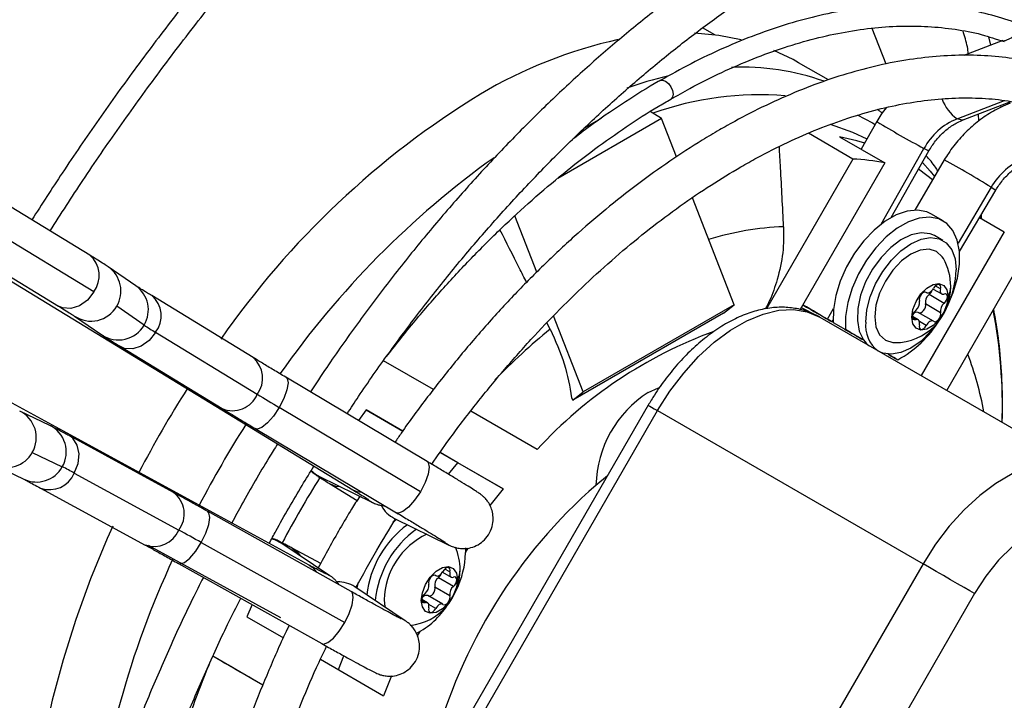
# Model space of a CAD drawing. Units: millimetres. Extents: x 5 to 414, y 3 to 291.
# Drawn here: x 203 to 205, y 39 to 41 of the extents above; entities that cross this region are included whole.
import ezdxf

# ---------------------------------------------------------------- set-up
doc = ezdxf.new("R2010")
doc.units = ezdxf.units.MM

msp = doc.modelspace()

# ---------------------------------------------------------------- linework, layer by layer
at = {"color": 7, "linetype": 'Continuous', "lineweight": 25}
for p, q in [((201.5298, 40.9661), (203.6802, 39.6528)), ((204.5288, 40.7191), (204.5004, 40.7355)), ((204.8974, 40.735), (204.9299, 40.6513)), ((205.1762, 40.6954), (205.1717, 40.7149)), ((205.204, 40.7061), (205.1128, 40.6709)), ((205.1863, 40.7102), (205.2069, 40.7037)), ((203.5782, 39.4761), (201.3658, 40.6821)), ((204.7954, 40.6137), (204.7255, 40.6541)), ((205.1115, 40.5204), (205.2226, 40.5632)), ((205.2005, 40.5499), (205.1998, 40.5544)), ((204.4044, 40.5236), (204.3773, 40.5393)), ((205.1479, 40.517), (205.1468, 40.534)), ((204.4044, 40.5236), (204.1607, 40.3829)), ((204.2281, 40.5035), (204.2218, 40.4995)), ((204.263, 40.5236), (204.2281, 40.5035)), ((204.4394, 40.4334), (204.4044, 40.5236)), ((204.9088, 40.5159), (204.8723, 40.4512)), ((204.8528, 40.4282), (204.7483, 40.4885)), ((204.8215, 40.4805), (204.9276, 40.4193)), ((204.9427, 40.2912), (205.0307, 40.4471)), ((204.8528, 40.4282), (204.6499, 40.0769)), ((204.9276, 40.4193), (204.729, 40.0753)), ((205.067, 40.4261), (204.9975, 40.3083)), ((203.0639, 40.2027), (202.7752, 40.379)), ((205.1027, 40.2111), (205.1875, 40.355)), ((204.5741, 40.0862), (204.4765, 40.3376)), ((205.064, 40.2832), (205.0357, 40.2995)), ((205.1539, 40.2886), (205.1542, 40.2985)), ((203.0732, 40.1167), (202.7845, 40.293)), ((204.1116, 40.1628), (204.0604, 40.2949)), ((205.1498, 40.291), (205.2076, 40.2576)), ((202.7022, 40.2595), (202.9909, 40.0832)), ((205.2076, 40.2576), (205.0128, 39.9202)), ((205.0638, 40.2371), (205.044, 40.2485)), ((205.0728, 39.8855), (205.2528, 40.1972)), ((203.1718, 40.1312), (203.1074, 40.1754)), ((205.0237, 40.1159), (205.0253, 40.115)), ((205.0408, 40.1234), (205.0608, 40.1118)), ((203.4471, 39.9625), (203.2091, 40.1079)), ((205.0581, 40.0679), (205.0228, 40.0883)), ((205.0666, 40.0898), (205.0313, 40.1102)), ((203.1914, 40.0387), (203.1271, 40.0829)), ((204.5495, 40.0666), (204.196, 39.8625)), ((204.5741, 40.0862), (204.2205, 39.8821)), ((204.5495, 40.0666), (204.5741, 40.0862)), ((204.7316, 40.0798), (204.7667, 40.0622)), ((205.0413, 40.048), (205.006, 40.0684)), ((203.0282, 40.0599), (203.0926, 40.0158)), ((204.143, 40.0295), (204.1356, 40.0443)), ((204.2205, 39.8821), (204.1512, 40.0607)), ((204.7742, 40.0579), (204.7667, 40.0622)), ((204.7749, 40.0575), (205.3971, 39.6983)), ((204.8043, 40.0463), (204.8065, 40.0501)), ((204.8068, 40.0448), (204.8351, 40.0285)), ((204.8068, 40.0448), (204.8773, 40.0041)), ((205.0058, 40.0512), (204.9924, 40.0589)), ((203.4564, 39.8764), (203.2184, 40.0218)), ((204.8331, 40.0297), (204.8331, 40.0296)), ((204.8351, 40.0285), (204.8773, 40.0041)), ((203.1361, 39.9884), (203.3742, 39.843)), ((203.8695, 39.8875), (203.7524, 39.9551)), ((204.9355, 39.9705), (204.9579, 39.9576)), ((204.9355, 39.9705), (204.9579, 39.9576)), ((204.9543, 39.9596), (204.9543, 39.9596)), ((203.8547, 39.7191), (203.5237, 39.9164)), ((204.196, 39.8625), (204.2205, 39.8821)), ((204.1934, 39.8684), (204.196, 39.8625)), ((202.9701, 39.8036), (202.8997, 39.8373)), ((203.8389, 39.6481), (203.5079, 39.8454)), ((203.7119, 39.8399), (203.6936, 39.8151)), ((203.7119, 39.8399), (203.7976, 39.7904)), ((203.7976, 39.7904), (203.7119, 39.8399)), ((204.3729, 39.8508), (203.7529, 38.777)), ((203.7749, 38.7643), (204.3949, 39.8382)), ((204.1126, 39.7471), (203.9569, 39.837)), ((204.3949, 39.8382), (205.0171, 39.4789)), ((203.452, 39.7961), (203.783, 39.5988)), ((203.2605, 39.6461), (203.0155, 39.7796)), ((202.9292, 39.7402), (202.9996, 39.7065)), ((203.8849, 39.74), (204.0328, 39.6546)), ((203.9267, 39.7159), (203.8849, 39.74)), ((202.8392, 39.711), (202.9097, 39.6773)), ((203.905, 39.689), (203.9267, 39.7159)), ((204.0328, 39.6546), (203.9267, 39.7159)), ((203.0277, 39.6916), (203.2727, 39.5581)), ((203.6023, 39.6839), (203.7265, 39.623)), ((203.6023, 39.6838), (203.6023, 39.6839)), ((204.2505, 39.6636), (204.2777, 39.6859)), ((202.9485, 39.6566), (203.1935, 39.5231)), ((203.6259, 39.6673), (203.6904, 39.6275)), ((204.0328, 39.6546), (204.0017, 39.6158)), ((203.6763, 39.4141), (203.34, 39.6021)), ((203.778, 39.5856), (203.9059, 39.5229)), ((203.2005, 39.5225), (203.5111, 39.3532)), ((203.3252, 39.529), (203.6616, 39.341)), ((203.627, 39.4509), (203.5122, 39.5279)), ((203.5122, 39.5279), (203.5123, 39.5279)), ((203.6052, 39.4796), (203.5384, 39.5157)), ((203.9443, 39.5162), (203.9448, 39.5045)), ((203.9448, 39.5053), (203.9509, 39.5158)), ((203.2717, 39.4799), (203.608, 39.2919)), ((205.0171, 39.4789), (204.3971, 38.4051)), ((203.8737, 39.452), (203.8753, 39.4511)), ((203.9166, 39.426), (203.8813, 39.4464)), ((203.8908, 39.4595), (203.9108, 39.4479)), ((203.8035, 39.3456), (203.6852, 39.4249)), ((203.9081, 39.4041), (203.8728, 39.4245)), ((203.8913, 39.3841), (203.856, 39.4045)), ((205.1379, 39.4092), (204.5179, 38.3354)), ((203.4444, 39.3834), (203.4319, 39.3549)), ((203.7539, 39.3943), (203.7552, 39.3779)), ((203.8558, 39.3873), (203.8424, 39.395)), ((203.4319, 39.3549), (203.5178, 39.3053)), ((203.8321, 39.31), (203.8381, 39.3205)), ((203.4696, 39.1946), (203.3526, 39.2622)), ((203.6467, 39.2309), (203.6591, 39.263)), ((203.6048, 39.2551), (203.7528, 39.1696)), ((203.7709, 39.2162), (203.7528, 39.1696))]:
    msp.add_line(p, q, dxfattribs=at)
at = {"color": 8, "linetype": 'Continuous', "lineweight": 25}
for p, q in [((205.097, 40.5224), (205.2077, 40.5651)), ((204.9191, 40.2757), (205.0193, 40.4529)), ((205.1767, 40.362), (205.0994, 40.231)), ((205.0248, 40.1153), (205.0239, 40.1158)), ((205.0581, 40.1237), (205.0459, 40.1307)), ((204.7932, 40.0527), (204.8074, 40.0779)), ((205, 40.0514), (204.9925, 40.0557)), ((205.0248, 40.0378), (205.0087, 40.0472)), ((204.9432, 39.9661), (204.9432, 39.9661)), ((203.7168, 39.6288), (203.7269, 39.6228)), ((203.9063, 39.5227), (203.8957, 39.5291)), ((203.9081, 39.4598), (203.8959, 39.4668)), ((203.6175, 39.4562), (203.6274, 39.4507)), ((203.8748, 39.4514), (203.8739, 39.4519)), ((203.85, 39.3875), (203.8425, 39.3919)), ((203.8748, 39.374), (203.8587, 39.3833)), ((203.8038, 39.3454), (203.7932, 39.3512))]:
    msp.add_line(p, q, dxfattribs=at)
at = {"color": 7, "linetype": 'Continuous', "lineweight": 25, "flags": 128}
for points in [[(204.591, 40.7077), (204.5387, 40.7178), (204.4811, 40.7233)], [(204.7255, 40.6541), (204.7125, 40.6613), (204.6675, 40.6827)], [(204.8858, 40.4751), (204.8525, 40.4907), (204.8003, 40.5093)], [(204.8805, 40.4657), (204.8623, 40.471), (204.8215, 40.4805)], [(205.0395, 40.3795), (205.0098, 40.402), (205.0066, 40.4043)], [(205.0357, 40.2995), (205.026, 40.3041), (205.0042, 40.3083), (204.9801, 40.306), (204.9544, 40.2972), (204.9283, 40.2823), (204.9026, 40.2617), (204.8783, 40.2363), (204.8564, 40.2071), (204.8377, 40.1752), (204.823, 40.1417), (204.8126, 40.108), (204.8072, 40.0753), (204.8068, 40.0448)], [(205.0716, 40.0777), (205.0736, 40.0817), (205.088, 40.1153), (205.0978, 40.149), (205.1027, 40.1815), (205.1026, 40.2117), (205.0974, 40.2383), (205.0873, 40.2603), (205.0728, 40.277), (205.0543, 40.2877), (205.0325, 40.292), (205.0084, 40.2897), (204.9827, 40.2809), (204.9565, 40.2659), (204.9308, 40.2454), (204.9066, 40.22), (204.8847, 40.1908), (204.866, 40.1589), (204.8512, 40.1254), (204.8409, 40.0917), (204.8355, 40.0589), (204.8351, 40.0285), (204.8351, 40.0285)], [(205.044, 40.2485), (205.0335, 40.2531), (205.0127, 40.2555), (204.9896, 40.2507), (204.9654, 40.239), (204.9414, 40.221), (204.9188, 40.1976), (204.8989, 40.1701), (204.8826, 40.1399), (204.8709, 40.1086), (204.8643, 40.0779), (204.8632, 40.0492), (204.8676, 40.0242), (204.8773, 40.0041)], [(204.8827, 40.046), (204.8854, 40.0748), (204.8932, 40.1052), (204.9058, 40.1357), (204.9226, 40.1648), (204.9428, 40.191), (204.9652, 40.213), (204.9888, 40.2297), (205.0124, 40.2402), (205.0348, 40.2441), (205.0549, 40.2411), (205.0717, 40.2314), (205.0843, 40.2155), (205.0922, 40.1941), (205.0948, 40.1684)], [(205.0648, 40.1946), (205.0623, 40.1986), (205.0488, 40.2111), (205.0312, 40.2165), (205.0107, 40.2145), (204.9888, 40.2052), (204.9668, 40.1892), (204.9463, 40.1676), (204.9288, 40.1418), (204.9153, 40.1138), (204.9068, 40.0852), (204.9039, 40.0582)], [(204.9909, 40.057), (204.9935, 40.0752), (205.0008, 40.0942), (205.0121, 40.1117), (205.026, 40.1255), (205.0407, 40.134), (205.0545, 40.1362), (205.0658, 40.1317), (205.0732, 40.1213), (205.0757, 40.106)], [(205.0581, 40.1237), (205.0586, 40.1277), (205.058, 40.1311), (205.0563, 40.1334), (205.0538, 40.1343), (205.0507, 40.1339), (205.0475, 40.132), (205.0444, 40.129), (205.0418, 40.1251)], [(205.0248, 40.1153), (205.0223, 40.1162), (205.0192, 40.1157), (205.0159, 40.1137), (205.0128, 40.1107), (205.0103, 40.1068), (205.0086, 40.1026), (205.008, 40.0985), (205.0085, 40.095)], [(205.0248, 40.1153), (205.0266, 40.1145), (205.0287, 40.1142), (205.0309, 40.1147), (205.0333, 40.1158), (205.0357, 40.1174), (205.038, 40.1196), (205.0401, 40.1222), (205.0418, 40.1251)], [(205.0581, 40.1237), (205.0576, 40.1207), (205.0576, 40.1179), (205.0581, 40.1154), (205.059, 40.1135), (205.0605, 40.1121), (205.0622, 40.1112), (205.0643, 40.1111), (205.0666, 40.1116)], [(205.0666, 40.0898), (205.0697, 40.093), (205.0722, 40.0969), (205.0738, 40.1011), (205.0743, 40.1052), (205.0738, 40.1086), (205.0722, 40.1109), (205.0697, 40.112), (205.0666, 40.1116)], [(205.0757, 40.106), (205.0732, 40.0877), (205.0658, 40.0688), (205.0545, 40.0513), (205.0407, 40.0375), (205.026, 40.029), (205.0121, 40.0268), (205.0008, 40.0312), (204.9935, 40.0417), (204.9909, 40.057)], [(205.0076, 40.0675), (205.009, 40.0672), (205.0121, 40.0677), (205.0154, 40.0696), (205.0185, 40.0727), (205.021, 40.0766), (205.0227, 40.0808), (205.0233, 40.0849), (205.0228, 40.0883)], [(204.3949, 39.8382), (204.4239, 39.8839), (204.4561, 39.9264), (204.491, 39.965), (204.5278, 39.9987), (204.5657, 40.0269), (204.6041, 40.049), (204.642, 40.0646), (204.6788, 40.0734), (204.7137, 40.0751), (204.7459, 40.0698), (204.7749, 40.0575)], [(205, 40.0514), (204.997, 40.051), (204.9945, 40.052), (204.9929, 40.0544), (204.9923, 40.0578), (204.9929, 40.0619), (204.9945, 40.0661), (204.997, 40.07), (205, 40.0731)], [(205.0418, 40.0477), (205.0444, 40.0468), (205.0475, 40.0473), (205.0507, 40.0492), (205.0538, 40.0523), (205.0563, 40.0562), (205.058, 40.0604), (205.0586, 40.0645), (205.0581, 40.0679)], [(204.9039, 40.0582), (204.9068, 40.0345), (204.9153, 40.0158), (204.9288, 40.0033), (204.9463, 39.9978), (204.9511, 39.9977)], [(205.0527, 40.0464), (205.0348, 40.0234), (205.0124, 40.0014), (204.9888, 39.9847), (204.9652, 39.9742), (204.9428, 39.9703), (204.9226, 39.9733), (204.9157, 39.9762)], [(205.0085, 40.0393), (205.009, 40.0423), (205.0091, 40.0451), (205.0086, 40.0475), (205.0076, 40.0495), (205.0062, 40.0509), (205.0044, 40.0517), (205.0023, 40.0519), (205, 40.0514)], [(205.0418, 40.0477), (205.0401, 40.0485), (205.038, 40.0487), (205.0357, 40.0483), (205.0333, 40.0472), (205.0309, 40.0455), (205.0287, 40.0433), (205.0266, 40.0407), (205.0248, 40.0378)], [(205.0085, 40.0393), (205.008, 40.0353), (205.0086, 40.0319), (205.0103, 40.0296), (205.0128, 40.0286), (205.0159, 40.0291), (205.0192, 40.031), (205.0223, 40.034), (205.0248, 40.0378)], [(204.3728, 39.8804), (204.3972, 39.8917), (204.3978, 39.8919)], [(205.3971, 39.6983), (205.3682, 39.7106), (205.3359, 39.7159), (205.301, 39.7141), (205.2643, 39.7054), (205.2263, 39.6898), (205.188, 39.6676), (205.15, 39.6394), (205.1132, 39.6057), (205.0784, 39.5672), (205.0461, 39.5247), (205.0171, 39.4789)], [(203.7828, 39.5832), (203.7796, 39.5803), (203.7747, 39.5757)], [(205.4179, 39.5709), (205.3914, 39.5812), (205.3615, 39.5839), (205.3291, 39.5788), (205.2951, 39.5661), (205.2606, 39.5462), (205.2266, 39.5197), (205.1942, 39.4873), (205.1643, 39.4501), (205.1379, 39.4092)], [(203.118, 39.5675), (203.105, 39.5382), (203.0659, 39.4436), (203.0314, 39.3486), (203.0014, 39.2536), (202.9762, 39.1591), (202.9559, 39.0657), (202.9406, 38.9737), (202.9304, 38.8835), (202.9252, 38.7958), (202.9252, 38.7107), (202.9304, 38.6289), (202.9406, 38.5506), (202.9559, 38.4762), (202.9755, 38.4084)], [(203.8409, 39.3931), (203.8435, 39.4113), (203.8508, 39.4303), (203.8621, 39.4478), (203.876, 39.4616), (203.8907, 39.4701), (203.9045, 39.4723), (203.9158, 39.4679), (203.9232, 39.4574), (203.9257, 39.4421)], [(203.9081, 39.4598), (203.9086, 39.4638), (203.908, 39.4672), (203.9063, 39.4695), (203.9038, 39.4705), (203.9007, 39.47), (203.8975, 39.4681), (203.8944, 39.4651), (203.8918, 39.4612)], [(205.1379, 39.4092), (205.1267, 39.4157), (205.1133, 39.4234), (205.0982, 39.4322), (205.0818, 39.4416), (205.0649, 39.4514), (205.048, 39.4611), (205.0319, 39.4704), (205.0171, 39.4789)], [(203.9257, 39.4421), (203.9232, 39.4239), (203.9158, 39.4049), (203.9045, 39.3874), (203.8907, 39.3736), (203.876, 39.3651), (203.8621, 39.3629), (203.8508, 39.3673), (203.8435, 39.3778), (203.8409, 39.3931)], [(203.8748, 39.4514), (203.8723, 39.4523), (203.8692, 39.4518), (203.8659, 39.4499), (203.8628, 39.4468), (203.8603, 39.4429), (203.8586, 39.4387), (203.858, 39.4346), (203.8585, 39.4311)], [(203.8748, 39.4514), (203.8766, 39.4506), (203.8787, 39.4504), (203.8809, 39.4508), (203.8833, 39.4519), (203.8857, 39.4536), (203.888, 39.4557), (203.8901, 39.4583), (203.8918, 39.4612)], [(203.9081, 39.4598), (203.9076, 39.4568), (203.9076, 39.454), (203.9081, 39.4516), (203.909, 39.4496), (203.9105, 39.4482), (203.9122, 39.4474), (203.9143, 39.4472), (203.9166, 39.4477)], [(203.9166, 39.426), (203.9197, 39.4291), (203.9222, 39.433), (203.9238, 39.4372), (203.9243, 39.4413), (203.9238, 39.4447), (203.9222, 39.447), (203.9197, 39.4481), (203.9166, 39.4477)], [(203.6931, 39.4361), (203.6905, 39.4261), (203.6896, 39.4219)], [(203.8576, 39.4036), (203.859, 39.4033), (203.8621, 39.4038), (203.8654, 39.4058), (203.8685, 39.4088), (203.871, 39.4127), (203.8727, 39.4169), (203.8733, 39.421), (203.8728, 39.4245)], [(203.85, 39.3875), (203.847, 39.3871), (203.8445, 39.3882), (203.8429, 39.3905), (203.8423, 39.3939), (203.8429, 39.398), (203.8445, 39.4022), (203.847, 39.4061), (203.85, 39.4092)], [(203.8918, 39.3838), (203.8944, 39.3829), (203.8975, 39.3834), (203.9007, 39.3853), (203.9038, 39.3884), (203.9063, 39.3923), (203.908, 39.3965), (203.9086, 39.4006), (203.9081, 39.4041)], [(203.8585, 39.3754), (203.859, 39.3784), (203.8591, 39.3812), (203.8586, 39.3836), (203.8576, 39.3856), (203.8562, 39.387), (203.8544, 39.3878), (203.8523, 39.388), (203.85, 39.3875)], [(203.8585, 39.3754), (203.858, 39.3714), (203.8586, 39.368), (203.8603, 39.3657), (203.8628, 39.3647), (203.8659, 39.3652), (203.8692, 39.3671), (203.8723, 39.3701), (203.8748, 39.374)], [(203.8918, 39.3838), (203.8901, 39.3846), (203.888, 39.3848), (203.8857, 39.3844), (203.8833, 39.3833), (203.8809, 39.3816), (203.8787, 39.3795), (203.8766, 39.3769), (203.8748, 39.374)]]:
    msp.add_lwpolyline(points, dxfattribs=at)
at = {"color": 8, "linetype": 'Continuous', "lineweight": 25, "flags": 128}
for points in [[(204.4009, 40.6122), (204.4009, 40.6122), (204.4066, 40.6133), (204.4134, 40.611), (204.4202, 40.6055), (204.4259, 40.5978), (204.4297, 40.589), (204.4311, 40.5804), (204.4297, 40.5733), (204.4259, 40.5689), (204.4256, 40.5688)], [(204.8624, 40.5315), (204.8985, 40.513), (204.905, 40.5092)], [(205.1115, 40.5204), (205.1085, 40.5196), (205.097, 40.5224)], [(205.0307, 40.4471), (205.0282, 40.4482), (205.0193, 40.4529)], [(205.0156, 40.4203), (205.0339, 40.3998), (205.0441, 40.3874)], [(205.1767, 40.362), (205.1855, 40.3565), (205.1875, 40.355)], [(203.0732, 40.1167), (203.0583, 40.0976), (203.0396, 40.0841), (203.0195, 40.0776), (203.0003, 40.0791), (202.9909, 40.0832)], [(203.2184, 40.0218), (203.2035, 40.0028), (203.1848, 39.9892), (203.1647, 39.9828), (203.1455, 39.9842), (203.1361, 39.9884)], [(203.5237, 39.9164), (203.5264, 39.9137), (203.5287, 39.903), (203.5261, 39.8867), (203.5189, 39.8667), (203.5079, 39.8454)], [(203.5079, 39.8454), (203.4946, 39.8255), (203.4804, 39.8092), (203.4671, 39.7986), (203.4563, 39.795), (203.452, 39.7961)], [(204.3729, 39.8508), (204.3737, 39.8504), (204.3764, 39.8488), (204.3809, 39.8462), (204.3872, 39.8426), (204.3949, 39.8382)], [(203.0277, 39.6916), (203.0368, 39.714), (203.0392, 39.737), (203.0347, 39.7576), (203.0239, 39.7735), (203.0156, 39.7795)], [(203.8547, 39.7191), (203.8574, 39.7164), (203.8597, 39.7057), (203.8571, 39.6894), (203.8499, 39.6694), (203.8389, 39.6481)], [(203.5831, 39.6978), (203.5927, 39.6895), (203.6023, 39.6839)], [(203.6259, 39.6672), (203.6403, 39.6614), (203.6506, 39.6602)], [(203.6802, 39.6528), (203.6896, 39.6486), (203.7026, 39.6467)], [(203.8389, 39.6481), (203.8255, 39.6282), (203.8113, 39.6119), (203.7981, 39.6013), (203.7873, 39.5977), (203.783, 39.5988)], [(203.3252, 39.529), (203.3358, 39.5506), (203.3428, 39.571), (203.3454, 39.5878), (203.3431, 39.5989), (203.34, 39.6021)], [(203.4903, 39.5376), (203.4966, 39.5357), (203.5122, 39.5279)], [(203.2717, 39.4799), (203.2753, 39.4789), (203.2857, 39.4822), (203.2986, 39.4926), (203.3123, 39.5089), (203.3252, 39.529)], [(203.5384, 39.5157), (203.5507, 39.5062), (203.5568, 39.498)], [(203.5782, 39.4761), (203.5865, 39.4701), (203.5945, 39.4598)], [(203.6616, 39.341), (203.6722, 39.3626), (203.6792, 39.383), (203.6817, 39.3998), (203.6795, 39.4109), (203.6763, 39.4141)], [(203.608, 39.2919), (203.6117, 39.2909), (203.6221, 39.2942), (203.6349, 39.3046), (203.6486, 39.3209), (203.6616, 39.341)]]:
    msp.add_lwpolyline(points, dxfattribs=at)
at = {"color": 7, "linetype": 'Continuous', "lineweight": 25}
for centre, radius, start, end in [((204.5377, 39.6431), 1.0907, 102.4345, 120.776), ((205.0408, 38.8464), 2.0328, 121.4688, 145.2291), ((205.156, 40.3781), 0.1559, 112.2665, 151.3253), ((204.8242, 39.872), 0.5569, 79.3017, 87.0616), ((205.3142, 40.2831), 0.1584, 111.5194, 150.1451), ((204.9504, 40.1293), 0.1317, 360, 29.7203), ((204.888, 40.1741), 0.2069, 333.6405, 358.4292), ((204.9504, 40.1293), 0.1317, 270.2851, 360), ((205.0169, 40.1273), 0.0223, 310.1744, 339.4648), ((204.9863, 40.0911), 0.0226, 307.4423, 10.1463), ((205.045, 40.0923), 0.0226, 127.4423, 190.1463), ((205.0803, 40.0719), 0.0226, 127.4423, 190.1463), ((205.0027, 40.0579), 0.011, 72.5651, 146.9048), ((204.9568, 40.0379), 0.0746, 173.8144, 232.8981), ((204.8314, 40.1892), 0.2639, 298.638, 328.23), ((203.6396, 40.7232), 0.8182, 236.7869, 239.0141), ((204.9209, 40.0346), 0.0533, 214.9311, 237.1723), ((205.4688, 38.5022), 2.5809, 147.4838, 152.5106), ((204.5148, 39.6575), 0.2644, 122.4987, 178.6662), ((206.4932, 44.862), 5.8376, 238.65391, 239.24376), ((202.6269, 38.969), 0.8264, 60.9814, 63.1865), ((205.6822, 38.379), 2.453, 147.9334, 152.0655), ((205.0657, 38.7336), 1.2367, 131.2327, 165.1298), ((203.8082, 39.6469), 0.0684, 207.4451, 243.8546), ((200.4446, 34.3843), 5.8963, 60.75405, 61.33803), ((203.9472, 39.3807), 0.2351, 126.1344, 173.8342), ((203.9657, 39.37), 0.2337, 125.5466, 174.4167), ((203.9308, 39.3891), 0.177, 115.7858, 178.3005), ((203.8004, 39.4654), 0.1317, 0, 23.455), ((203.738, 39.5102), 0.2069, 333.6405, 358.4292), ((203.8004, 39.4654), 0.1317, 276.5108, 0), ((203.895, 39.4284), 0.0226, 127.4423, 190.1463), ((203.8669, 39.4634), 0.0223, 310.1738, 339.196), ((203.6472, 39.3681), 0.0684, 56.189, 92.4219), ((203.8363, 39.4272), 0.0226, 307.4423, 10.1463), ((203.9303, 39.408), 0.0226, 127.4423, 190.1463), ((203.8527, 39.394), 0.011, 72.568, 146.9258), ((203.7411, 39.4868), 0.1924, 297.223, 327.1696)]:
    msp.add_arc(centre, radius, start, end, dxfattribs=at)
at = {"color": 8, "linetype": 'Continuous', "lineweight": 25}
for centre, radius, start, end in [((204.5931, 40.0667), 0.5768, 70.5383, 92.4704), ((204.6365, 39.7023), 0.9457, 103.3729, 109.3713), ((204.6347, 39.8301), 0.7488, 85.4351, 109.5906), ((205.1545, 40.6028), 0.0989, 200.2074, 234.4108), ((206.1847, 42.6241), 2.4642, 238.8184, 241.7752), ((205.2473, 38.7065), 2.1218, 125.6192, 144.9508), ((203.958, 38.4019), 2.3081, 58.1272, 61.284), ((204.7109, 39.6166), 0.653, 91.8038, 107.4943), ((203.0237, 40.1549), 0.0625, 322.3384, 50.0173), ((203.0678, 40.1186), 0.0692, 328.9221, 55.1188), ((203.1321, 40.0744), 0.0692, 328.9495, 55.069), ((205.0346, 40.1297), 0.0475, 329.9886, 359.5041), ((203.1689, 40.06), 0.0625, 322.3393, 50.0084), ((203.0669, 40.1175), 0.0694, 236.0785, 330.0988), ((204.0125, 39.8478), 1.1907, 358.2117, 10.9427), ((203.1313, 40.0734), 0.0694, 236.0926, 330.0635), ((205.1853, 38.7648), 1.6388, 129.4915, 135.654), ((204.8875, 39.0353), 1.0522, 110.0449, 137.4304), ((203.4063, 39.9145), 0.063, 322.7609, 49.5948), ((204.4311, 39.7046), 0.7402, 10.1756, 21.0625), ((203.3987, 39.9006), 0.0626, 246.9155, 337.3086), ((202.8692, 39.775), 0.0694, 329.9012, 63.8836), ((202.9396, 39.7413), 0.0694, 329.9365, 63.8693), ((205.6084, 38.4216), 2.5811, 147.5723, 152.4229), ((202.8686, 39.7737), 0.0692, 244.8433, 331.0779), ((202.939, 39.74), 0.0692, 244.8928, 331.0506), ((202.9699, 39.7154), 0.0625, 249.9858, 337.6603), ((203.2229, 39.596), 0.0626, 322.6909, 53.0787), ((203.2146, 39.5825), 0.063, 250.3993, 337.2386), ((205.188, 38.5901), 2.1288, 154.9739, 174.3379), ((203.8846, 39.4659), 0.0475, 329.9886, 359.5041)]:
    msp.add_arc(centre, radius, start, end, dxfattribs=at)
at = {"color": 7, "linetype": 'Continuous', "lineweight": 25}
for centre, start_param, end_param in [((204.7437, 40.0813), 0.61558, 1.71041), ((204.7437, 40.0813), 4.572776, 6.898765), ((204.8937, 39.9946), 1.844891, 3.757173), ((204.8937, 39.9946), 3.757173, 4.438584), ((204.8937, 39.9946), 5.47204, 6.898765), ((204.8937, 39.9946), 0.61558, 0.810855)]:
    msp.add_ellipse(centre, major_axis=(0.0606, -0.035), ratio=0.000066, start_param=start_param, end_param=end_param, dxfattribs=at)
for points, knots in [([(204.5576, 43.0346), (204.5173, 43.0109), (204.4354, 42.9628), (204.3121, 42.8837), (204.1877, 42.7993), (204.0639, 42.7098), (203.9407, 42.6157), (203.8183, 42.5169), (203.697, 42.4137), (203.5767, 42.3061), (203.4577, 42.1942), (203.3402, 42.0783), (203.2242, 41.9585), (203.11, 41.8349), (202.9976, 41.7077), (202.8873, 41.577), (202.7791, 41.4431), (202.6733, 41.3061), (202.5698, 41.1661), (202.4689, 41.0234), (202.371, 40.8779), (202.2988, 40.7674), (202.2603, 40.7047), (202.2526, 40.692)], [0, 0, 0, 0, 0.04786, 0.09733, 0.146799, 0.196267, 0.245732, 0.295195, 0.344656, 0.394114, 0.443571, 0.493025, 0.542477, 0.591927, 0.641376, 0.690823, 0.740268, 0.789712, 0.839155, 0.888597, 0.938038, 0.987479, 1, 1, 1, 1]), ([(202.2953, 40.6659), (202.3107, 40.6908), (202.3569, 40.7653), (202.4369, 40.887), (202.5352, 41.031), (202.6362, 41.1723), (202.7397, 41.3109), (202.8456, 41.4464), (202.9538, 41.5788), (203.064, 41.7079), (203.1762, 41.8334), (203.2902, 41.9553), (203.4059, 42.0734), (203.5231, 42.1876), (203.6416, 42.2976), (203.7613, 42.4033), (203.8821, 42.5046), (204.0038, 42.6015), (204.1261, 42.6936), (204.2491, 42.781), (204.3724, 42.8634), (204.4837, 42.9337), (204.5537, 42.9742), (204.5826, 42.9908)], [0, 0, 0, 0, 0.024795, 0.074313, 0.123831, 0.173347, 0.222863, 0.272377, 0.32189, 0.371402, 0.420912, 0.47042, 0.519926, 0.56943, 0.618931, 0.66843, 0.717927, 0.767421, 0.816912, 0.866401, 0.915887, 0.965371, 1, 1, 1, 1]), ([(204.6426, 42.0101), (204.6296, 42.0027), (204.5803, 41.9749), (204.4948, 41.9212), (204.3864, 41.8493), (204.2785, 41.7721), (204.1713, 41.6903), (204.0649, 41.6039), (203.9595, 41.5129), (203.8552, 41.4177), (203.7524, 41.3183), (203.6511, 41.215), (203.5515, 41.1078), (203.4537, 40.9971), (203.358, 40.8829), (203.2646, 40.7654), (203.1734, 40.645), (203.0848, 40.5216), (203.0028, 40.4019), (202.9518, 40.3223), (202.9282, 40.2856)], [0, 0, 0, 0, 0.020904, 0.079018, 0.137131, 0.19524, 0.253346, 0.311448, 0.369546, 0.42764, 0.48573, 0.543817, 0.6019, 0.65998, 0.718057, 0.776131, 0.834204, 0.892274, 0.950343, 1, 1, 1, 1]), ([(202.9708, 40.2596), (202.9964, 40.2992), (203.0493, 40.3815), (203.1332, 40.5034), (203.2214, 40.6257), (203.3121, 40.7451), (203.4051, 40.8614), (203.5003, 40.9745), (203.5974, 41.0841), (203.6964, 41.1901), (203.7971, 41.2922), (203.8992, 41.3904), (204.0026, 41.4843), (204.1071, 41.574), (204.2125, 41.6591), (204.3187, 41.7396), (204.4255, 41.8155), (204.5326, 41.886), (204.6134, 41.9365), (204.6584, 41.9617), (204.6676, 41.9669)], [0, 0, 0, 0, 0.054228, 0.112425, 0.17062, 0.228814, 0.287006, 0.345195, 0.403381, 0.461564, 0.519743, 0.577918, 0.636089, 0.694256, 0.752417, 0.810574, 0.868727, 0.926874, 0.985018, 1, 1, 1, 1]), ([(204.6999, 40.9877), (204.6701, 40.97), (204.6103, 40.9345), (204.5208, 40.8747), (204.4318, 40.8104), (204.3436, 40.7413), (204.2564, 40.6676), (204.1703, 40.5896), (204.0857, 40.5075), (204.0027, 40.4214), (203.9215, 40.3316), (203.8423, 40.2383), (203.7653, 40.1417), (203.6909, 40.0421), (203.6294, 39.9555), (203.594, 39.9012), (203.5814, 39.882)], [0, 0, 0, 0, 0.0736, 0.147517, 0.221421, 0.29531, 0.369181, 0.443035, 0.516871, 0.59069, 0.664494, 0.738285, 0.812063, 0.885832, 0.959593, 1, 1, 1, 1]), ([(203.6674, 39.8307), (203.6762, 39.8443), (203.7073, 39.8922), (203.7637, 39.9721), (203.8364, 40.0701), (203.9115, 40.1649), (203.9887, 40.2565), (204.0679, 40.3446), (204.1487, 40.429), (204.2311, 40.5094), (204.3147, 40.5857), (204.3994, 40.6577), (204.4849, 40.7251), (204.571, 40.7879), (204.6574, 40.8453), (204.7171, 40.8829), (204.7479, 40.8999), (204.7499, 40.901)], [0, 0, 0, 0, 0.0292, 0.103573, 0.177939, 0.252295, 0.32664, 0.40097, 0.475284, 0.549579, 0.623855, 0.698109, 0.77234, 0.846548, 0.920733, 0.994898, 1, 1, 1, 1]), ([(205.2709, 40.7319), (205.2628, 40.7356), (205.2356, 40.7483), (205.1863, 40.764), (205.1233, 40.779), (205.0577, 40.7879), (204.9899, 40.7911), (204.9201, 40.7885), (204.8486, 40.78), (204.7755, 40.7659), (204.7011, 40.7459), (204.6258, 40.7203), (204.5498, 40.6891), (204.4747, 40.6535), (204.425, 40.6256), (204.4009, 40.6121)], [0, 0, 0, 0, 0.033906, 0.114108, 0.194392, 0.274811, 0.355394, 0.436151, 0.517072, 0.598134, 0.679307, 0.760564, 0.841876, 0.923223, 1, 1, 1, 1]), ([(204.4259, 40.5683), (204.4409, 40.577), (204.4807, 40.6002), (204.5452, 40.632), (204.6191, 40.6642), (204.6922, 40.6906), (204.7642, 40.7116), (204.835, 40.727), (204.9042, 40.7368), (204.9717, 40.7409), (205.0372, 40.7394), (205.1004, 40.7319), (205.1502, 40.7222), (205.1779, 40.713), (205.1863, 40.7102)], [0, 0, 0, 0, 0.054409, 0.14478, 0.235144, 0.325511, 0.415896, 0.506321, 0.596815, 0.687414, 0.778158, 0.869089, 0.960239, 1, 1, 1, 1]), ([(205.1237, 40.6751), (205.1229, 40.6805), (205.1201, 40.6991), (205.1146, 40.7165), (205.1108, 40.7289)], [0, 0, 0, 0, 0.29101, 1, 1, 1, 1]), ([(205.2034, 40.7058), (205.2034, 40.7056), (205.2034, 40.7052), (205.2055, 40.7052), (205.2076, 40.7056), (205.2104, 40.7063), (205.2136, 40.7075), (205.2171, 40.709), (205.222, 40.7115), (205.2285, 40.7149), (205.2332, 40.7176), (205.2354, 40.7182), (205.2355, 40.7182)], [0, 0, 0, 0, 0.175259, 0.253363, 0.327951, 0.403154, 0.478423, 0.552683, 0.630152, 0.799284, 0.996847, 1, 1, 1, 1]), ([(205.3726, 40.6259), (205.3613, 40.6303), (205.3301, 40.6425), (205.2761, 40.6561), (205.2113, 40.6672), (205.1441, 40.6722), (205.0749, 40.6715), (205.0038, 40.6649), (204.9311, 40.6525), (204.8571, 40.6343), (204.7821, 40.6104), (204.7063, 40.5808), (204.6314, 40.5462), (204.5758, 40.517), (204.5457, 40.4997), (204.5398, 40.4963)], [0, 0, 0, 0, 0.0481218, 0.1318531, 0.215821, 0.3001053, 0.3847435, 0.4697324, 0.5550375, 0.6406048, 0.726373, 0.8122829, 0.8982829, 0.9798801, 1, 1, 1, 1]), ([(204.4009, 40.6121), (204.3995, 40.6113), (204.3725, 40.5966), (204.32, 40.563), (204.2534, 40.5184), (204.2127, 40.4873), (204.1972, 40.4754)], [0, 0, 0, 0, 0.021077, 0.395089, 0.769068, 1, 1, 1, 1]), ([(203.7593, 39.9649), (203.7802, 39.9914), (203.8226, 40.0451), (203.8892, 40.122), (203.9581, 40.1962), (204.0286, 40.2665), (204.1005, 40.3327), (204.1734, 40.3946), (204.2472, 40.452), (204.3216, 40.5044), (204.3812, 40.5432), (204.416, 40.5627), (204.4259, 40.5683)], [0, 0, 0, 0, 0.1038481, 0.2106387, 0.3174121, 0.4241657, 0.5308969, 0.6376036, 0.7442843, 0.8509386, 0.9575674, 1, 1, 1, 1]), ([(204.5898, 40.4097), (204.6024, 40.4169), (204.6391, 40.4377), (204.6997, 40.4681), (204.771, 40.4993), (204.8414, 40.5249), (204.9107, 40.5451), (204.9786, 40.5598), (205.0449, 40.5689), (205.1093, 40.5725), (205.1717, 40.5706), (205.2318, 40.5629), (205.286, 40.5511), (205.3188, 40.5394), (205.3334, 40.5341)], [0, 0, 0, 0, 0.046084, 0.133848, 0.221597, 0.309347, 0.39713, 0.484993, 0.572996, 0.661218, 0.749748, 0.838681, 0.928096, 1, 1, 1, 1]), ([(205.2217, 40.5589), (205.2144, 40.556), (205.1947, 40.5481), (205.1642, 40.5305), (205.1313, 40.5054), (205.1017, 40.4757), (205.0807, 40.4485), (205.0701, 40.4313), (205.067, 40.4261)], [0, 0, 0, 0, 0.117371, 0.31525, 0.513957, 0.713682, 0.914122, 1, 1, 1, 1]), ([(204.9308, 40.5486), (204.9266, 40.5431), (204.9185, 40.5328), (204.9119, 40.5213), (204.9088, 40.5159)], [0, 0, 0, 0, 0.527083, 1, 1, 1, 1]), ([(204.9214, 40.5359), (204.9197, 40.5374), (204.9161, 40.5404), (204.9122, 40.5429), (204.9102, 40.5441)], [0, 0, 0, 0, 0.491018, 1, 1, 1, 1]), ([(205.0307, 40.4471), (205.0331, 40.451), (205.0404, 40.4633), (205.0553, 40.482), (205.0757, 40.5007), (205.095, 40.5133), (205.1069, 40.5184), (205.1115, 40.5204)], [0, 0, 0, 0, 0.116722, 0.360763, 0.604491, 0.847852, 1, 1, 1, 1]), ([(204.5398, 40.4963), (204.5264, 40.4884), (204.4875, 40.4656), (204.4234, 40.4238), (204.3478, 40.3696), (204.2731, 40.3106), (204.1994, 40.2472), (204.1271, 40.1794), (204.0563, 40.1077), (203.9873, 40.0321), (203.9203, 39.9531), (203.8557, 39.8707), (203.8087, 39.8075), (203.7842, 39.771), (203.7794, 39.7639)], [0, 0, 0, 0, 0.0490718, 0.1420593, 0.2350249, 0.3279603, 0.4208609, 0.5137255, 0.6065552, 0.6993527, 0.7921216, 0.8848663, 0.9775916, 1, 1, 1, 1]), ([(204.6904, 40.2693), (204.688, 40.3155), (204.6848, 40.3783), (204.6812, 40.441), (204.6803, 40.4575)], [0, 0, 0, 0, 0.735776, 1, 1, 1, 1]), ([(205.0519, 40.4006), (205.0501, 40.4034), (205.0419, 40.4162), (205.0321, 40.4273), (205.0245, 40.436)], [0, 0, 0, 0, 0.2215129, 1, 1, 1, 1]), ([(205.1875, 40.355), (205.19, 40.3589), (205.1975, 40.3711), (205.2128, 40.3896), (205.2338, 40.4082), (205.2536, 40.4207), (205.2659, 40.4258), (205.2706, 40.4278)], [0, 0, 0, 0, 0.116615, 0.36052, 0.604131, 0.847265, 1, 1, 1, 1]), ([(203.8656, 39.7126), (203.8791, 39.732), (203.9122, 39.7796), (203.9678, 39.8523), (204.0317, 39.9306), (204.0976, 40.0053), (204.1653, 40.0764), (204.2344, 40.1436), (204.3048, 40.2065), (204.376, 40.2651), (204.4479, 40.3189), (204.5193, 40.3677), (204.5666, 40.3959), (204.5898, 40.4097)], [0, 0, 0, 0, 0.064915, 0.158937, 0.252937, 0.346909, 0.440847, 0.534746, 0.628602, 0.72241, 0.816169, 0.909878, 1, 1, 1, 1]), ([(204.0879, 40.1388), (204.0822, 40.1501), (204.0614, 40.1913), (204.0405, 40.2325), (204.0254, 40.2624)], [0, 0, 0, 0, 0.275533, 1, 1, 1, 1]), ([(204.6904, 40.2693), (204.6904, 40.2491), (204.6904, 40.2082), (204.6772, 40.1496), (204.6624, 40.1052), (204.6508, 40.0829), (204.6474, 40.0764)], [0, 0, 0, 0, 0.311959, 0.6329911, 0.8923306, 1, 1, 1, 1]), ([(203.1074, 40.1754), (203.1058, 40.1765), (203.1011, 40.1796), (203.091, 40.186), (203.0774, 40.1944), (203.0674, 40.2006), (203.0639, 40.2027)], [0, 0, 0, 0, 0.175456, 0.506103, 0.825269, 1, 1, 1, 1]), ([(203.2091, 40.1079), (203.2057, 40.1099), (203.1959, 40.1159), (203.1839, 40.1234), (203.1748, 40.1292), (203.1727, 40.1306), (203.1718, 40.1312)], [0, 0, 0, 0, 0.174376, 0.502261, 0.785359, 1, 1, 1, 1]), ([(202.9909, 40.0832), (202.9943, 40.0812), (203.0041, 40.0752), (203.016, 40.0678), (203.0252, 40.0619), (203.0273, 40.0605), (203.0282, 40.0599)], [0, 0, 0, 0, 0.174376, 0.502261, 0.785359, 1, 1, 1, 1]), ([(204.7749, 40.0575), (204.7686, 40.0608), (204.7528, 40.0692), (204.7251, 40.0775), (204.6921, 40.0814), (204.6578, 40.0796), (204.6223, 40.072), (204.586, 40.0586), (204.5495, 40.0395), (204.5134, 40.015), (204.4785, 39.9856), (204.4455, 39.9521), (204.4148, 39.915), (204.3907, 39.8807), (204.3777, 39.8588), (204.3729, 39.8508)], [0, 0, 0, 0, 0.049732, 0.125307, 0.201174, 0.278652, 0.358587, 0.441084, 0.525525, 0.610974, 0.69658, 0.781961, 0.867063, 0.951956, 1, 1, 1, 1]), ([(205.2023, 39.8108), (205.2028, 39.8273), (205.2041, 39.8715), (205.2009, 39.9408), (205.1943, 40.0131), (205.1863, 40.0569), (205.1828, 40.0761)], [0, 0, 0, 0, 0.176815, 0.473632, 0.770602, 1, 1, 1, 1]), ([(204.143, 40.0295), (204.1554, 40.0022), (204.1799, 39.948), (204.1889, 39.8948), (204.1934, 39.8684)], [0, 0, 0, 0, 0.50293, 1, 1, 1, 1]), ([(203.0926, 40.0158), (203.0942, 40.0147), (203.0989, 40.0115), (203.1089, 40.0051), (203.1225, 39.9967), (203.1325, 39.9906), (203.1361, 39.9884)], [0, 0, 0, 0, 0.175456, 0.506103, 0.825269, 1, 1, 1, 1]), ([(203.5237, 39.9164), (203.5186, 39.9194), (203.5038, 39.9282), (203.4811, 39.9419), (203.4609, 39.9541), (203.4506, 39.9604), (203.4471, 39.9625)], [0, 0, 0, 0, 0.173845, 0.504955, 0.835792, 1, 1, 1, 1]), ([(203.3742, 39.843), (203.3779, 39.8407), (203.3888, 39.8341), (203.4097, 39.8214), (203.4327, 39.8077), (203.4473, 39.7989), (203.452, 39.7961)], [0, 0, 0, 0, 0.173891, 0.5073956, 0.839857, 1, 1, 1, 1]), ([(203.0155, 39.7796), (203.0119, 39.7815), (203.0013, 39.7873), (202.9869, 39.795), (202.9766, 39.8004), (202.9717, 39.8028), (202.9701, 39.8036)], [0, 0, 0, 0, 0.172821, 0.506373, 0.84536, 1, 1, 1, 1]), ([(203.5041, 39.7603), (203.4974, 39.7494), (203.4684, 39.7029), (203.4326, 39.6409), (203.4049, 39.5894), (203.3971, 39.5748)], [0, 0, 0, 0, 0.179882, 0.767953, 1, 1, 1, 1]), ([(203.9059, 39.5229), (203.9074, 39.5222), (203.9097, 39.5211), (203.9158, 39.5186), (203.9245, 39.516), (203.9373, 39.5141), (203.9533, 39.5153), (203.9706, 39.521), (203.9865, 39.5316), (203.9997, 39.5469), (204.0078, 39.5653), (204.0102, 39.5838), (204.0084, 39.5998), (204.0039, 39.6132), (203.9979, 39.6239), (203.9916, 39.6318), (203.9863, 39.637), (203.9825, 39.6401), (203.9791, 39.6427), (203.9748, 39.6457), (203.9679, 39.6502), (203.9555, 39.6581), (203.9373, 39.6693), (203.9147, 39.6831), (203.8893, 39.6984), (203.8686, 39.7108), (203.857, 39.7177), (203.8547, 39.7191)], [0, 0, 0, 0, 0.033005, 0.051947, 0.071643, 0.098715, 0.135148, 0.173489, 0.213212, 0.255158, 0.300409, 0.338736, 0.372316, 0.40208, 0.428183, 0.450321, 0.468374, 0.48244, 0.500118, 0.532314, 0.593335, 0.670236, 0.751854, 0.830602, 0.908546, 0.98203, 1, 1, 1, 1]), ([(203.4848, 39.527), (203.49, 39.5366), (203.5144, 39.5825), (203.5493, 39.643), (203.5802, 39.6931), (203.5895, 39.7081)], [0, 0, 0, 0, 0.156163, 0.746409, 1, 1, 1, 1]), ([(203.5825, 39.6966), (203.5829, 39.6962), (203.5846, 39.6945), (203.5872, 39.6924), (203.5907, 39.6897), (203.5949, 39.6868), (203.6019, 39.6822), (203.6124, 39.6756), (203.622, 39.6696), (203.6259, 39.6673)], [0, 0, 0, 0, 0.016169, 0.070842, 0.139555, 0.264695, 0.501876, 0.800781, 1, 1, 1, 1]), ([(202.9097, 39.6773), (202.9104, 39.677), (202.9121, 39.6761), (202.9196, 39.6722), (202.9315, 39.6659), (202.9429, 39.6597), (202.9485, 39.6566)], [0, 0, 0, 0, 0.1727636, 0.4180577, 0.7144119, 1, 1, 1, 1]), ([(203.6802, 39.6528), (203.6835, 39.6507), (203.6933, 39.6447), (203.7055, 39.6372), (203.7139, 39.6319), (203.7176, 39.6293), (203.7174, 39.6295), (203.7173, 39.6295)], [0, 0, 0, 0, 0.1655972, 0.4769742, 0.7458197, 0.9415685, 1, 1, 1, 1]), ([(203.34, 39.6021), (203.3348, 39.605), (203.3196, 39.6135), (203.296, 39.6266), (203.275, 39.6382), (203.2641, 39.6441), (203.2605, 39.6461)], [0, 0, 0, 0, 0.173598, 0.504952, 0.83703, 1, 1, 1, 1]), ([(203.6968, 39.6376), (203.6904, 39.6275), (203.665, 39.5874), (203.6325, 39.5312), (203.6077, 39.4846), (203.5996, 39.4693)], [0, 0, 0, 0, 0.184613, 0.732708, 1, 1, 1, 1]), ([(203.7265, 39.623), (203.7279, 39.6223), (203.7303, 39.6212), (203.7363, 39.6187), (203.7449, 39.616), (203.752, 39.6153), (203.7561, 39.6149)], [0, 0, 0, 0, 0.337072, 0.530514, 0.731669, 1, 1, 1, 1]), ([(203.6879, 39.4231), (203.704, 39.4527), (203.7337, 39.507), (203.7661, 39.5597), (203.7809, 39.5837)], [0, 0, 0, 0, 0.543958, 1, 1, 1, 1]), ([(203.783, 39.5988), (203.7881, 39.5958), (203.8029, 39.587), (203.8257, 39.5733), (203.8497, 39.5587), (203.8698, 39.5465), (203.8846, 39.5373), (203.8932, 39.5319), (203.897, 39.5293), (203.8968, 39.5294), (203.8968, 39.5294)], [0, 0, 0, 0, 0.084927, 0.246682, 0.408303, 0.569334, 0.729063, 0.867049, 0.968511, 1, 1, 1, 1]), ([(203.5384, 39.5157), (203.5352, 39.5174), (203.5258, 39.5225), (203.5134, 39.529), (203.5058, 39.533), (203.4996, 39.5357), (203.4958, 39.5374), (203.4921, 39.5384), (203.4911, 39.5387)], [0, 0, 0, 0, 0.158001, 0.465686, 0.784355, 0.886943, 0.969661, 1, 1, 1, 1]), ([(203.1935, 39.5231), (203.1972, 39.5211), (203.208, 39.5152), (203.2289, 39.5037), (203.2519, 39.4909), (203.2667, 39.4826), (203.2717, 39.4799)], [0, 0, 0, 0, 0.173556, 0.50221, 0.832448, 1, 1, 1, 1]), ([(203.6172, 39.4554), (203.6172, 39.4554), (203.6176, 39.4552), (203.6154, 39.4562), (203.61, 39.459), (203.599, 39.4648), (203.5873, 39.4711), (203.5796, 39.4753), (203.5782, 39.4761)], [0, 0, 0, 0, 0.009305, 0.15851, 0.37036, 0.639949, 0.933374, 1, 1, 1, 1]), ([(203.3303, 39.4471), (203.3216, 39.4299), (203.2939, 39.3754), (203.2509, 39.2823), (203.2015, 39.1681), (203.1561, 39.0532), (203.1145, 38.938), (203.0769, 38.8228), (203.0435, 38.7078), (203.0143, 38.5934), (202.9894, 38.4798), (202.9688, 38.3673), (202.9527, 38.2562), (202.941, 38.1467), (202.9338, 38.0392), (202.9312, 37.9338), (202.933, 37.8309), (202.9395, 37.7307), (202.9505, 37.6335), (202.966, 37.5395), (202.9861, 37.449), (203.0106, 37.3622), (203.0395, 37.2793), (203.0728, 37.2007), (203.1103, 37.1264), (203.1519, 37.0567), (203.1976, 36.9918), (203.2471, 36.9319), (203.3005, 36.8773), (203.3502, 36.8331), (203.3835, 36.8094), (203.3965, 36.8001)], [0, 0, 0, 0, 0.016365, 0.051985, 0.087607, 0.123234, 0.158865, 0.194503, 0.230149, 0.265802, 0.301464, 0.337136, 0.372819, 0.408511, 0.444214, 0.479927, 0.515648, 0.551375, 0.587103, 0.622827, 0.658539, 0.694229, 0.729886, 0.765497, 0.801047, 0.836521, 0.871909, 0.907201, 0.942396, 0.977501, 1, 1, 1, 1]), ([(203.6486, 39.4296), (203.6481, 39.4303), (203.646, 39.4341), (203.6413, 39.4392), (203.636, 39.4442), (203.6322, 39.4472), (203.6294, 39.4493), (203.6279, 39.4503), (203.627, 39.4509)], [0, 0, 0, 0, 0.0572, 0.282916, 0.466938, 0.610592, 0.794285, 1, 1, 1, 1]), ([(203.4079, 36.9175), (203.4029, 36.9214), (203.3795, 36.9399), (203.3411, 36.9781), (203.2931, 37.0321), (203.249, 37.0915), (203.2087, 37.1555), (203.1723, 37.2241), (203.14, 37.2972), (203.1118, 37.3744), (203.0876, 37.4557), (203.0678, 37.5408), (203.0521, 37.6296), (203.0408, 37.7218), (203.0338, 37.8171), (203.0312, 37.9154), (203.033, 38.0165), (203.0391, 38.1199), (203.0497, 38.2255), (203.0646, 38.3329), (203.0839, 38.442), (203.1074, 38.5524), (203.1352, 38.6638), (203.1672, 38.7759), (203.2033, 38.8885), (203.2433, 39.0012), (203.2873, 39.1137), (203.3352, 39.2257), (203.3786, 39.3207), (203.4074, 39.3778), (203.4177, 39.3983)], [0, 0, 0, 0, 0.010304, 0.048224, 0.086048, 0.123756, 0.161341, 0.198812, 0.23618, 0.273466, 0.310686, 0.347857, 0.384996, 0.422114, 0.45922, 0.496323, 0.533425, 0.570531, 0.607644, 0.644765, 0.681895, 0.719036, 0.756185, 0.793344, 0.830511, 0.867686, 0.904868, 0.942055, 0.979247, 1, 1, 1, 1]), ([(203.7936, 39.3501), (203.7936, 39.35), (203.794, 39.3499), (203.7918, 39.3509), (203.7864, 39.3537), (203.7754, 39.3595), (203.759, 39.3684), (203.7375, 39.3801), (203.7126, 39.3939), (203.6915, 39.4056), (203.6792, 39.4125), (203.6763, 39.4141)], [0, 0, 0, 0, 0.004763, 0.081137, 0.189578, 0.327574, 0.480477, 0.638994, 0.799556, 0.952907, 1, 1, 1, 1]), ([(203.5314, 39.3347), (203.5299, 39.3318), (203.5128, 39.2971), (203.4835, 39.2296), (203.4437, 39.1326), (203.4082, 39.0351), (203.3767, 38.9376), (203.3493, 38.8404), (203.3261, 38.7437), (203.3073, 38.648), (203.2929, 38.5536), (203.283, 38.4607), (203.2776, 38.3698), (203.2768, 38.2811), (203.2806, 38.1949), (203.2889, 38.1115), (203.3019, 38.0314), (203.3194, 37.9546), (203.3414, 37.8816), (203.3679, 37.8126), (203.3987, 37.7479), (203.4338, 37.6878), (203.4729, 37.6325), (203.516, 37.5825), (203.5523, 37.5461), (203.5754, 37.5283), (203.5815, 37.5235)], [0, 0, 0, 0, 0.00411, 0.048669, 0.093236, 0.137813, 0.182403, 0.227008, 0.271631, 0.316273, 0.360936, 0.405621, 0.450328, 0.495055, 0.539798, 0.58455, 0.629296, 0.674019, 0.718695, 0.763295, 0.807787, 0.852135, 0.896309, 0.940291, 0.984079, 1, 1, 1, 1]), ([(203.608, 39.2919), (203.6133, 39.2889), (203.6285, 39.2804), (203.6521, 39.2673), (203.6773, 39.2535), (203.6987, 39.2418), (203.716, 39.2325), (203.7269, 39.2268), (203.7337, 39.2235), (203.7382, 39.2214), (203.7448, 39.2189), (203.7538, 39.2165), (203.7668, 39.215), (203.7829, 39.2166), (203.8, 39.223), (203.8156, 39.234), (203.8282, 39.2498), (203.8357, 39.2683), (203.8375, 39.2868), (203.8353, 39.3026), (203.8304, 39.3158), (203.8242, 39.3262), (203.8177, 39.334), (203.8124, 39.3389), (203.8086, 39.3419), (203.8058, 39.3439), (203.8043, 39.345), (203.8035, 39.3456)], [0, 0, 0, 0, 0.040556, 0.117968, 0.195549, 0.273362, 0.351682, 0.431394, 0.478427, 0.514351, 0.532451, 0.55264, 0.579735, 0.616656, 0.654702, 0.694601, 0.736583, 0.781439, 0.819498, 0.852884, 0.882473, 0.908398, 0.930333, 0.948219, 0.962187, 0.980082, 1, 1, 1, 1]), ([(203.64, 37.6049), (203.6349, 37.6089), (203.6145, 37.6249), (203.5822, 37.6583), (203.5434, 37.7049), (203.5087, 37.7568), (203.4777, 37.8132), (203.4508, 37.874), (203.4279, 37.939), (203.4092, 38.008), (203.3946, 38.0808), (203.3843, 38.1571), (203.3783, 38.2366), (203.3766, 38.3191), (203.3793, 38.4042), (203.3864, 38.4917), (203.3978, 38.5813), (203.4135, 38.6725), (203.4336, 38.765), (203.4578, 38.8586), (203.4862, 38.9528), (203.5186, 39.0473), (203.555, 39.1417), (203.5885, 39.2213), (203.6112, 39.269), (203.6191, 39.2857)], [0, 0, 0, 0, 0.015587, 0.062443, 0.109081, 0.155462, 0.201588, 0.247491, 0.293217, 0.338814, 0.384323, 0.429777, 0.475203, 0.52062, 0.566037, 0.611463, 0.656905, 0.702365, 0.747845, 0.793344, 0.838862, 0.884396, 0.929945, 0.975506, 1, 1, 1, 1]), ([(203.4696, 39.1946), (203.4549, 39.203), (203.416, 39.2255), (203.3769, 39.2481), (203.3526, 39.2622)], [0, 0, 0, 0, 0.376366, 1, 1, 1, 1]), ([(203.4205, 37.6379), (203.416, 37.6417), (203.3961, 37.6586), (203.3641, 37.6939), (203.3248, 37.7439), (203.2896, 37.799), (203.2583, 37.8586), (203.231, 37.9227), (203.2079, 37.9909), (203.1891, 38.063), (203.1745, 38.1389), (203.1642, 38.2182), (203.1583, 38.3007), (203.1569, 38.386), (203.1598, 38.4739), (203.1672, 38.5641), (203.1789, 38.6563), (203.195, 38.7501), (203.2155, 38.8452), (203.2402, 38.9413), (203.2689, 39.038), (203.3021, 39.1349), (203.3285, 39.2064), (203.345, 39.2453), (203.3479, 39.2521)], [0, 0, 0, 0, 0.0140951, 0.0634118, 0.1126219, 0.1617112, 0.2106828, 0.2595515, 0.3083374, 0.3570617, 0.4057438, 0.4543995, 0.5030411, 0.5516779, 0.6003146, 0.6489558, 0.6976044, 0.7462621, 0.7949294, 0.8436065, 0.8922927, 0.9409873, 0.9896892, 1, 1, 1, 1])]:
    msp.add_open_spline(points, degree=3, knots=knots, dxfattribs=at)

doc.saveas('drawing.dxf')
